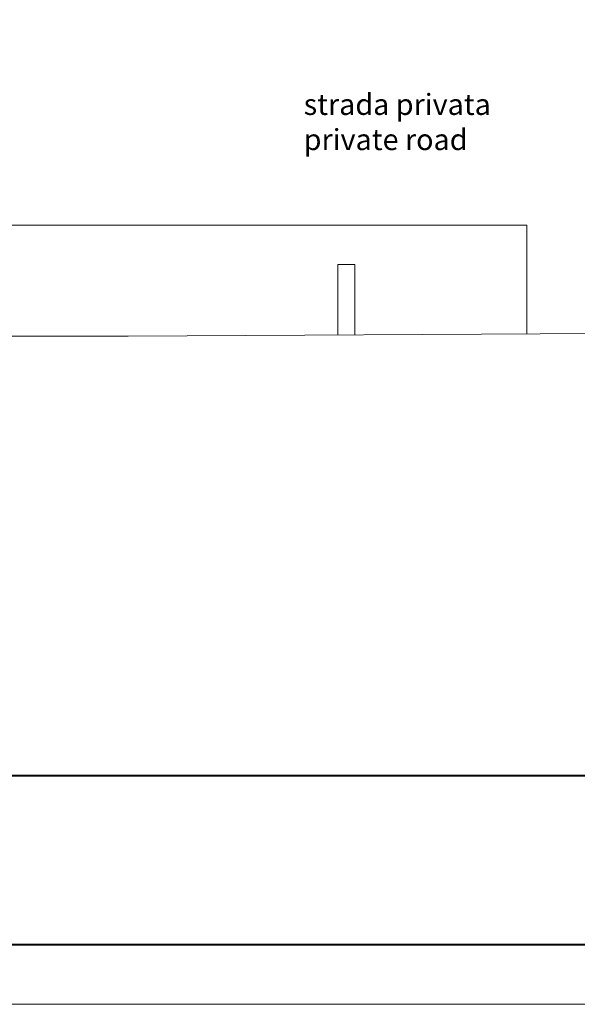
# Model space of a CAD drawing. Units: millimetres. Extents: x 245806 to 257686, y -187567 to -179167.
# Drawn here: x 253965 to 255553, y -187567 to -184764 of the extents above; entities that cross this region are included whole.
import ezdxf

# ---------------------------------------------------------------- set-up
doc = ezdxf.new("R2010")
doc.units = ezdxf.units.MM
doc.layers.add('ALTRA PROPRIETA', color=254, linetype='Continuous', lineweight=18, true_color=0xbebebe)
for name, color, linetype, lineweight in [('LAYOUT', 7, 'Continuous', 18), ('PLANIMETRIE ODV', 7, 'Continuous', 18), ('TESTI', 7, 'Continuous', 13)]:
    doc.layers.add(name, color=color, linetype=linetype, lineweight=lineweight)
doc.styles.get("Standard").update_dxf_attribs({"font": 'Helvetica Neue.ttf'})

# ---------------------------------------------------------------- blocks, each defined once
blk = doc.blocks.new('A4 SCALA 200 ODV')
at = {"layer": 'LAYOUT'}
for points in [[(0, 4200), (5940, 4200), (5940, 0), (0, 0)], [(85, 4115), (5855, 4115), (5855, 85), (85, 85)]]:
    blk.add_lwpolyline(points, close=True, dxfattribs=at)
at = {"layer": 'LAYOUT', "lineweight": 40}
blk.add_lwpolyline([(85, 85), (5855, 85), (5855, 325), (85, 325)], close=True, dxfattribs=at)

msp = doc.modelspace()

# ---------------------------------------------------------------- linework, layer by layer
at = {"layer": 'ALTRA PROPRIETA'}
for p, q in [((254870.9, -185460.9), (254870.9, -185661.5)), ((254870.9, -185460.9), (254919.9, -185460.9)), ((254919.9, -185460.9), (254919.9, -185661.3)), ((253419.6, -185664.7), (254274.6, -185664.7)), ((256750.9, -185651.6), (254274.6, -185664.7))]:
    msp.add_line(p, q, dxfattribs=at)
at = {"layer": 'PLANIMETRIE ODV'}
for p in [(252986.9, -185348.6), (255409.7, -185658.7)]:
    msp.add_line(p, (255409.7, -185348.6), dxfattribs=at)

# ---------------------------------------------------------------- block references
at = {"layer": 'LAYOUT', "xscale": 2, "yscale": 2, "zscale": 2}
msp.add_blockref('A4 SCALA 200 ODV', (245806, -187566.8), dxfattribs=at)

# ---------------------------------------------------------------- texts
at = {"layer": 'TESTI', "insert": (254774.1, -185055.3), "char_height": 60, "attachment_point": 4}
msp.add_mtext_dynamic_manual_height_columns('strada privata\\P{\\fArial|b0|i1|c0|p34;\\C251;\\c6579300;private road}', width=1658.168, gutter_width=12.5, heights=[0], dxfattribs=at)

doc.saveas('drawing.dxf')
